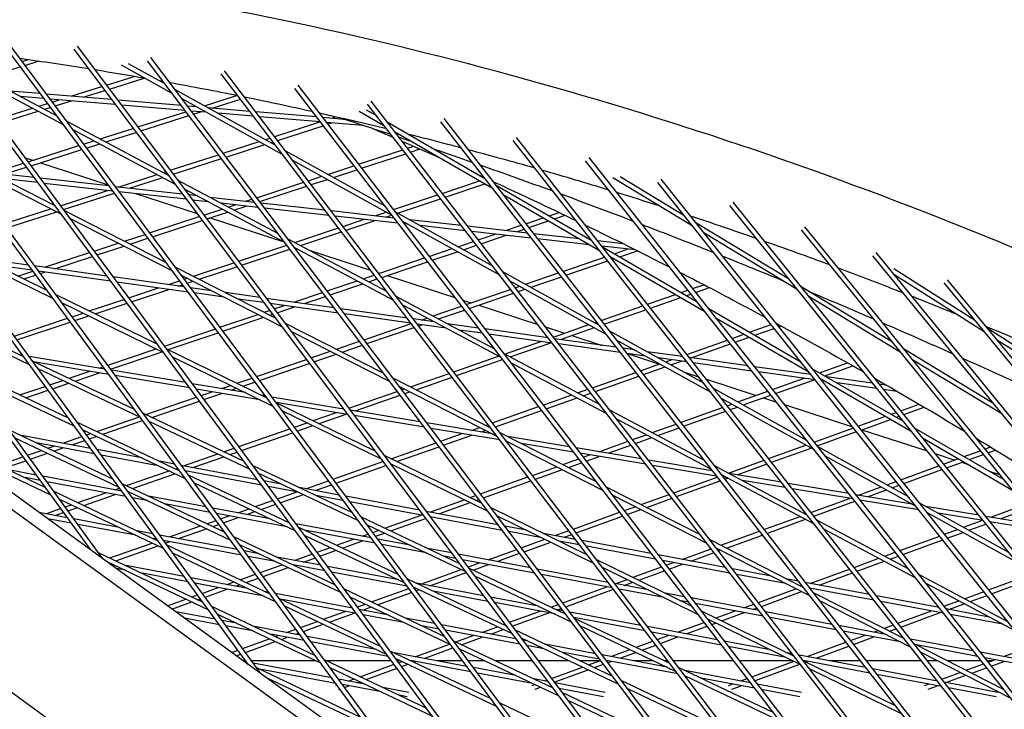
# Model space of a CAD drawing. Units: millimetres. Extents: x -5914 to 3660, y -5632 to 3660.
# Drawn here: x 426 to 746, y 1520 to 1743 of the extents above; entities that cross this region are included whole.
import ezdxf

# ---------------------------------------------------------------- set-up
doc = ezdxf.new("R2010")
doc.units = ezdxf.units.MM
doc.layers.add('BSF_2D', color=7, linetype='Continuous')
doc.layers.add('SICHER_ASTM', color=7, linetype='Continuous')

# ---------------------------------------------------------------- blocks, each defined once
blk = doc.blocks.new('Berliner_GVT024_2D_Block')
at = {"layer": 'BSF_2D'}
for p, q in [((453.44, 1568.66), (324.21, 1746.24)), ((449.5, 1571.52), (323.1, 1745.22)), ((500.7, 1534.32), (347.44, 1743.89)), ((504.67, 1531.44), (348.55, 1744.91)), ((555.85, 1494.25), (372.81, 1743.09)), ((551.85, 1497.16), (371.7, 1742.08)), ((602.95, 1460.03), (395.88, 1739.77)), ((606.99, 1457.1), (396.99, 1740.79)), ((654.02, 1422.92), (419.97, 1736.98)), ((658.1, 1419.96), (421.09, 1737.99)), ((443.99, 1733.71), (705.07, 1385.84)), ((445.11, 1734.72), (709.19, 1382.84)), ((405.03, 1729.92), (438.49, 1712.14)), ((427.23, 1729.75), (429.05, 1730.31)), ((428.19, 1728.47), (432.53, 1729.8)), ((756.09, 1348.77), (467.93, 1729.96)), ((760.26, 1345.74), (469.05, 1730.97)), ((407.11, 1727.12), (440.58, 1709.32)), ((415.23, 1724.5), (426.66, 1728)), ((459.42, 1728.61), (475.84, 1719.49)), ((461.62, 1729.1), (473.6, 1722.45)), ((811.31, 1308.65), (492.9, 1726.74)), ((454.6, 1722.07), (463.6, 1724.87)), ((455.56, 1720.8), (466.83, 1724.31)), ((807.09, 1311.72), (491.79, 1725.73)), ((433.13, 1719.33), (423.41, 1720.15)), ((443.11, 1718.48), (453.08, 1721.59)), ((447.07, 1718.15), (454.04, 1720.32)), ((476.84, 1720.65), (509.42, 1702.57)), ((515.57, 1721.03), (858.06, 1274.68)), ((516.68, 1722.04), (862.33, 1271.58)), ((434.33, 1717.72), (426.78, 1718.36)), ((456.25, 1717.37), (435.12, 1719.16)), ((457.46, 1715.76), (436.32, 1717.55)), ((437.04, 1716.59), (439.32, 1717.3)), ((437.99, 1715.32), (443.28, 1716.96)), ((478.89, 1715.46), (458.25, 1717.2)), ((479.08, 1717.7), (511.68, 1699.6)), ((486.36, 1715.37), (496.8, 1718.68)), ((488.92, 1714.61), (498.05, 1717.51)), ((499.57, 1717.99), (499.83, 1718.07)), ((419.06, 1710.98), (430.66, 1714.6)), ((432.67, 1715.23), (435.52, 1716.12)), ((434.54, 1714.24), (436.47, 1714.84)), ((480.11, 1713.85), (459.46, 1715.59)), ((483.88, 1715.03), (480.9, 1715.29)), ((501.04, 1713.58), (487.53, 1714.72)), ((538.78, 1714.12), (542.12, 1712.18)), ((887.49, 1265.51), (539.27, 1715.87)), ((891.81, 1262.36), (540.39, 1716.87)), ((420, 1709.7), (432.52, 1713.61)), ((464.77, 1708.52), (480.39, 1713.47)), ((465.72, 1707.25), (481.35, 1712.21)), ((487.08, 1713.26), (482.12, 1713.68)), ((482.86, 1712.69), (485.17, 1713.42)), ((502.27, 1711.97), (490.73, 1712.95)), ((522.69, 1711.75), (503.06, 1713.41)), ((523.93, 1710.14), (504.28, 1711.8)), ((531.71, 1710.98), (524.71, 1711.58)), ((527.52, 1711.34), (528.9, 1711.78)), ((531.39, 1711.01), (531.51, 1711.05)), ((536.53, 1713.69), (544.55, 1709.04)), ((564.01, 1711.24), (964.33, 1197.47)), ((441.59, 1710.49), (474.58, 1692.95)), ((443.68, 1707.68), (476.7, 1690.13)), ((452.57, 1704.65), (463.26, 1708.04)), ((509.15, 1705.41), (523.83, 1710.15)), ((510.11, 1704.14), (524.87, 1708.91)), ((537.97, 1708.95), (525.95, 1709.97)), ((526.39, 1709.4), (527.7, 1709.82)), ((545.56, 1710.19), (577.25, 1691.81)), ((562.89, 1710.23), (959.95, 1200.66)), ((454.43, 1703.66), (464.21, 1706.77)), ((506.09, 1704.42), (507.63, 1704.92)), ((547.99, 1707.05), (579.71, 1688.65)), ((1015.3, 1160.44), (587.56, 1705.15)), ((429.23, 1697.24), (445.7, 1702.47)), ((430.17, 1695.97), (446.64, 1701.19)), ((447.21, 1702.95), (450.57, 1704.01)), ((448.16, 1701.67), (452.43, 1703.03)), ((492.44, 1700.02), (504.13, 1703.79)), ((493.4, 1698.75), (505.93, 1702.8)), ((507.89, 1703.43), (508.6, 1703.66)), ((536.33, 1696.43), (550.66, 1701.13)), ((552.18, 1701.63), (554.21, 1702.29)), ((553.15, 1700.37), (556.28, 1701.39)), ((1010.86, 1163.67), (586.44, 1704.14)), ((404.43, 1700.11), (437.84, 1683.09)), ((428.26, 1698.54), (430.76, 1697.73)), ((475.3, 1694.49), (490.93, 1699.53)), ((476.25, 1693.22), (491.89, 1698.27)), ((512.69, 1700.76), (544.79, 1682.95)), ((514.95, 1697.79), (547.08, 1679.96)), ((537.3, 1695.17), (551.64, 1699.87)), ((1066.26, 1123.42), (611.03, 1698.59)), ((864.98, 1269.65), (276.83, 1696.97)), ((406.41, 1697.42), (439.84, 1680.38)), ((417.83, 1693.62), (427.71, 1696.76)), ((421.49, 1693.21), (428.66, 1695.49)), ((433.21, 1696.93), (455.13, 1689.81)), ((526.38, 1693.17), (534.82, 1695.94)), ((528.16, 1692.17), (535.79, 1694.68)), ((1061.75, 1126.69), (609.91, 1697.58)), ((431.14, 1692.13), (416.97, 1693.72)), ((432.36, 1690.48), (420.77, 1691.79)), ((455.43, 1689.4), (433.18, 1691.9)), ((458.46, 1689.06), (471.06, 1693.12)), ((462.09, 1688.65), (472.91, 1692.14)), ((473.05, 1693.77), (473.79, 1694)), ((520.05, 1691.09), (524.43, 1692.53)), ((521.01, 1689.83), (526.22, 1691.54)), ((618.78, 1692.15), (644.48, 1676.57)), ((621.07, 1692.52), (641.77, 1679.97)), ((1117.19, 1086.42), (634.42, 1691.58)), ((456.66, 1687.75), (434.4, 1690.25)), ((479.25, 1686.72), (457.47, 1689.17)), ((477.7, 1691.29), (510.23, 1674)), ((479.82, 1688.47), (512.37, 1671.16)), ((503.33, 1685.61), (518.54, 1690.6)), ((504.29, 1684.35), (519.5, 1689.34)), ((563.47, 1687.02), (575.57, 1691.05)), ((564.44, 1685.76), (577.3, 1690.05)), ((580.72, 1689.8), (611.9, 1671.72)), ((1112.62, 1089.73), (633.3, 1690.57)), ((439.75, 1683.02), (454.99, 1687.94)), ((440.69, 1681.75), (457.17, 1687.07)), ((480.49, 1685.08), (458.7, 1687.52)), ((463.99, 1686.93), (483.97, 1680.44)), ((484.13, 1686.18), (481.3, 1686.49)), ((502.59, 1684.1), (488.18, 1685.72)), ((499.72, 1684.43), (501.82, 1685.12)), ((547.61, 1681.74), (561.96, 1686.52)), ((548.99, 1680.62), (562.93, 1685.26)), ((583.18, 1686.64), (614.4, 1668.54)), ((421.36, 1677.09), (436.63, 1682.02)), ((487.73, 1684.26), (482.54, 1684.85)), ((486.18, 1679.99), (492.11, 1681.93)), ((503.84, 1682.45), (491.78, 1683.81)), ((494.09, 1682.58), (496.29, 1683.3)), ((495.93, 1681.61), (499.87, 1682.9)), ((525.44, 1681.54), (504.65, 1683.87)), ((526.7, 1679.89), (505.89, 1682.22)), ((1163.47, 1052.79), (656.62, 1683.1)), ((1168.1, 1049.43), (657.74, 1684.11)), ((422.3, 1675.82), (438.53, 1681.05)), ((440.83, 1681.56), (473.8, 1664.76)), ((442.84, 1678.86), (475.82, 1662.05)), ((468.61, 1674.23), (484.68, 1679.5)), ((487.13, 1678.72), (493.95, 1680.96)), ((488.19, 1679.07), (512.15, 1671.28)), ((547.8, 1679.02), (527.51, 1681.3)), ((549.07, 1677.37), (528.76, 1679.65)), ((541.57, 1679.72), (545.28, 1680.96)), ((545.11, 1679.33), (547.06, 1679.97)), ((548.08, 1681.12), (579.7, 1663.58)), ((590.56, 1677.17), (596.21, 1679.08)), ((598.1, 1679.72), (601.35, 1680.82)), ((599.82, 1678.72), (603.29, 1679.9)), ((469.56, 1672.96), (485.63, 1678.23)), ((515.68, 1671.1), (529.81, 1675.81)), ((531.31, 1676.31), (538.18, 1678.6)), ((532.27, 1675.05), (541.73, 1678.2)), ((550.37, 1678.14), (582.02, 1660.58)), ((552.43, 1676.99), (551.14, 1677.14)), ((569.65, 1676.57), (552.89, 1678.45)), ((570.93, 1674.92), (556.31, 1676.56)), ((590.99, 1674.17), (571.73, 1676.34)), ((584, 1674.96), (589.05, 1676.66)), ((591.53, 1675.92), (597.93, 1678.08)), ((645.48, 1677.71), (675.7, 1659.38)), ((1218.99, 1012.45), (680.98, 1676.19)), ((460.46, 1671.56), (467.11, 1673.74)), ((462.35, 1670.6), (468.05, 1672.47)), ((513.37, 1672.33), (545.43, 1655.29)), ((517.51, 1670.13), (530.77, 1674.55)), ((592.28, 1672.52), (573.01, 1674.68)), ((575.12, 1671.95), (580.65, 1673.82)), ((576.09, 1670.7), (584.17, 1673.43)), ((587.52, 1674.56), (590.03, 1675.41)), ((607.97, 1672.27), (593.08, 1673.94)), ((611.2, 1670.39), (594.37, 1672.28)), ((648.2, 1674.31), (678.46, 1655.95)), ((1214.29, 1015.86), (679.86, 1675.18)), ((830.2, 1289.41), (306.37, 1670)), ((401.87, 1672.01), (435.26, 1655.67)), ((403.77, 1669.4), (437.18, 1653.06)), ((450.63, 1668.33), (458.45, 1670.9)), ((451.57, 1667.06), (460.34, 1669.94)), ((497.42, 1665.02), (513.07, 1670.24)), ((515.52, 1669.49), (547.61, 1652.43)), ((515.53, 1669.47), (515.54, 1669.48)), ((559.24, 1666.58), (566.67, 1669.1)), ((568.59, 1669.74), (573.62, 1671.45)), ((570.36, 1668.76), (574.59, 1670.19)), ((611.81, 1671.83), (611.68, 1671.85)), ((622.22, 1670.66), (613.9, 1671.6)), ((626.13, 1668.72), (615.2, 1669.94)), ((615.4, 1669.69), (646.06, 1651.92)), ((429.27, 1663.8), (414.38, 1665.89)), ((434.55, 1663.06), (449.12, 1667.84)), ((437.93, 1662.59), (450.06, 1666.57)), ((498.36, 1663.76), (514.03, 1668.97)), ((520.37, 1668.61), (540.19, 1662.17)), ((542.92, 1661.07), (557.74, 1666.08)), ((560.2, 1665.33), (568.44, 1668.11)), ((602.58, 1661.74), (616.09, 1666.38)), ((617.9, 1666.51), (648.59, 1648.71)), ((619.25, 1667.46), (623.7, 1668.99)), ((620.97, 1666.46), (626.7, 1668.43)), ((1265.09, 978.96), (703.03, 1666.81)), ((1269.86, 975.49), (704.14, 1667.82)), ((430.52, 1662.11), (418.71, 1663.76)), ((454.75, 1660.24), (431.35, 1663.51)), ((476.81, 1663.22), (509.33, 1646.65)), ((482.82, 1660.16), (495.92, 1664.52)), ((484.7, 1659.2), (496.86, 1663.26)), ((543.88, 1659.81), (558.7, 1664.82)), ((603.56, 1660.49), (617.08, 1665.13)), ((618.58, 1665.64), (619.09, 1665.82)), ((709.77, 1662.69), (735.98, 1646.02)), ((425.92, 1660.23), (430.74, 1661.81)), ((427.86, 1659.29), (431.67, 1660.54)), ((456, 1658.55), (432.59, 1661.82)), ((433.17, 1661.03), (434.69, 1661.53)), ((479.78, 1656.73), (456.83, 1659.94)), ((478.84, 1660.51), (511.37, 1643.93)), ((479.84, 1659.17), (480.82, 1659.5)), ((537.81, 1659.34), (541.42, 1660.56)), ((542.7, 1661.36), (543.25, 1661.18)), ((545.64, 1660.4), (567.56, 1653.28)), ((583.02, 1661.74), (614.14, 1644.47)), ((590.49, 1657.59), (601.08, 1661.23)), ((592.25, 1656.61), (602.06, 1659.97)), ((709.81, 1660.89), (739.06, 1642.29)), ((481.04, 1655.04), (458.08, 1658.26)), ((461.84, 1653.18), (471.47, 1656.38)), ((474.68, 1657.45), (478.34, 1658.67)), ((478.02, 1656.98), (479.28, 1657.4)), ((480.78, 1657.9), (482.7, 1658.54)), ((488.69, 1655.49), (481.87, 1656.44)), ((526.17, 1655.4), (535.86, 1658.68)), ((527.12, 1654.14), (537.68, 1657.71)), ((539.63, 1658.37), (542.38, 1659.3)), ((585.34, 1658.73), (616.49, 1641.45)), ((587.12, 1656.43), (588.58, 1656.94)), ((644.6, 1656.18), (648.21, 1657.43)), ((645.58, 1654.93), (650.04, 1656.48)), ((679.46, 1657.1), (709.1, 1639.11)), ((1315.87, 942.07), (726.12, 1657.99)), ((1320.71, 938.55), (727.23, 1659)), ((438.17, 1654.24), (471.13, 1638.11)), ((462.78, 1651.91), (474.82, 1655.91)), ((492.78, 1653.4), (483.13, 1654.75)), ((504.34, 1653.3), (493.24, 1654.85)), ((515.38, 1651.75), (524.67, 1654.9)), ((518.69, 1651.29), (525.62, 1653.63)), ((548.6, 1653.6), (580.19, 1636.81)), ((571.21, 1650.98), (585.62, 1655.92)), ((572.18, 1649.72), (586.59, 1654.67)), ((588.09, 1655.18), (590.34, 1655.96)), ((630, 1651.1), (639.05, 1654.24)), ((630.98, 1649.85), (640.76, 1653.25)), ((640.92, 1654.9), (643.1, 1655.65)), ((642.63, 1653.9), (644.08, 1654.41)), ((682.22, 1653.67), (711.9, 1635.66)), ((394.23, 1650.03), (427.69, 1634.16)), ((440.09, 1651.63), (473.07, 1635.49)), ((449.05, 1648.92), (460.35, 1652.68)), ((450.98, 1647.97), (461.29, 1651.41)), ((505.61, 1651.61), (497.34, 1652.76)), ((528.43, 1649.93), (506.43, 1653)), ((529.71, 1648.23), (507.7, 1651.31)), ((508.99, 1649.59), (512.21, 1650.68)), ((509.94, 1648.33), (515.52, 1650.22)), ((550.78, 1650.75), (582.39, 1633.94)), ((560.47, 1647.29), (569.72, 1650.46)), ((570.07, 1652.46), (572.88, 1651.55)), ((575.26, 1650.78), (594.41, 1644.56)), ((614.95, 1645.86), (628.5, 1650.58)), ((396.07, 1647.49), (429.55, 1631.61)), ((443.46, 1647.05), (447.02, 1648.24)), ((444.39, 1645.78), (448.94, 1647.3)), ((491.4, 1643.65), (503.74, 1647.82)), ((492.34, 1642.38), (505.6, 1646.87)), ((505.72, 1648.49), (507.5, 1649.09)), ((507.59, 1647.54), (508.45, 1647.83)), ((552.03, 1646.63), (530.53, 1649.63)), ((553.32, 1644.93), (531.81, 1647.94)), ((562.29, 1646.33), (570.68, 1649.21)), ((615.93, 1644.61), (629.48, 1649.33)), ((649.59, 1649.87), (679.71, 1632.4)), ((424.69, 1640.8), (441.96, 1646.55)), ((425.62, 1639.53), (442.9, 1645.28)), ((512.36, 1645.1), (544.43, 1628.76)), ((538.1, 1639.62), (553.38, 1644.86)), ((539.05, 1638.36), (554.34, 1643.6)), ((560.86, 1645.39), (554.14, 1646.33)), ((564.73, 1643.33), (555.43, 1644.63)), ((555.83, 1644.11), (556.79, 1644.44)), ((556.65, 1645.98), (558.53, 1646.63)), ((559.93, 1645.52), (560.35, 1645.66)), ((575.14, 1643.39), (565.2, 1644.78)), ((596.94, 1643.73), (603.09, 1641.73)), ((599.46, 1640.47), (611.01, 1644.49)), ((612.91, 1645.15), (613.46, 1645.34)), ((652.13, 1646.66), (682.28, 1629.18)), ((663.09, 1642.04), (670.06, 1644.49)), ((672.55, 1643.78), (673.32, 1644.05)), ((473.4, 1637.56), (489.91, 1643.14)), ((474.64, 1636.39), (490.85, 1641.88)), ((514.41, 1642.38), (546.5, 1626.03)), ((576.45, 1641.69), (569.06, 1642.73)), ((597.75, 1640.23), (577.26, 1643.09)), ((599.07, 1638.53), (578.56, 1641.4)), ((601.73, 1639.67), (612.77, 1643.51)), ((605.45, 1640.97), (615.27, 1637.78)), ((617.49, 1642.61), (648.09, 1625.63)), ((657.38, 1640.02), (661.23, 1641.38)), ((658.37, 1638.78), (662.94, 1640.39)), ((664.8, 1641.05), (671.05, 1643.25)), ((740.06, 1643.43), (768.62, 1625.27)), ((529.16, 1636.55), (536.61, 1639.1)), ((531.02, 1635.6), (537.56, 1637.84)), ((583.66, 1634.97), (595.37, 1639.05)), ((585.46, 1634.01), (598.63, 1638.59)), ((619.85, 1637.14), (599.88, 1639.93)), ((621.17, 1635.44), (601.19, 1638.23)), ((619.84, 1639.59), (650.48, 1622.59)), ((642.75, 1634.86), (655.89, 1639.5)), ((644.09, 1633.74), (656.87, 1638.25)), ((743.14, 1639.69), (771.74, 1621.5)), ((427.41, 1634.54), (426.58, 1634.68)), ((454.07, 1630.09), (429.53, 1634.19)), ((455.01, 1631.34), (470.71, 1636.65)), ((455.95, 1630.07), (472.62, 1635.71)), ((474.06, 1636.68), (506.59, 1620.76)), ((475.99, 1634.06), (508.55, 1618.13)), ((520.91, 1633.72), (527.18, 1635.87)), ((521.86, 1632.46), (529.04, 1634.92)), ((567.16, 1629.23), (581.72, 1634.3)), ((583.39, 1635.11), (614.49, 1618.58)), ((625.75, 1636.31), (621.98, 1636.84)), ((629.4, 1634.29), (623.31, 1635.14)), ((623.46, 1635.12), (633.87, 1631.73)), ((641.43, 1634.12), (629.88, 1635.73)), ((640.86, 1634.2), (641.25, 1634.34)), ((712.9, 1636.81), (741.95, 1619.18)), ((430.54, 1632.81), (463.61, 1617.12)), ((455.35, 1628.35), (431.53, 1632.33)), ((452.22, 1630.4), (453.52, 1630.84)), ((503.3, 1627.68), (519.42, 1633.21)), ((504.24, 1626.41), (520.36, 1631.94)), ((568.12, 1627.98), (583, 1633.15)), ((585.59, 1632.25), (616.72, 1615.69)), ((627.67, 1629.55), (633.95, 1631.76)), ((628.64, 1628.3), (635.7, 1630.79)), ((642.76, 1632.42), (633.53, 1633.71)), ((635.84, 1632.43), (637.78, 1633.11)), ((637.59, 1631.45), (641.01, 1632.66)), ((662.47, 1631.17), (643.57, 1633.82)), ((663.82, 1629.47), (644.91, 1632.12)), ((682.98, 1628.3), (664.62, 1630.87)), ((685.77, 1628.89), (694.81, 1632.12)), ((687.47, 1627.9), (696.54, 1631.14)), ((715.7, 1633.35), (744.79, 1615.7)), ((798.49, 1253.12), (281.65, 1628.63)), ((408.66, 1630.2), (442.23, 1614.27)), ((410.5, 1627.66), (444.09, 1611.73)), ((432.4, 1630.26), (465.49, 1614.57)), ((442.53, 1627.12), (449.21, 1629.38)), ((444.48, 1626.2), (452.34, 1628.86)), ((480.32, 1625.7), (456.2, 1629.73)), ((481.6, 1623.97), (457.47, 1628)), ((553.11, 1624.34), (565.67, 1628.71)), ((612.14, 1624.07), (626.18, 1629.02)), ((613.11, 1622.82), (627.15, 1627.77)), ((641.64, 1629.21), (646.53, 1627.62)), ((684.34, 1626.6), (665.97, 1629.17)), ((683.28, 1630.33), (712.84, 1613.19)), ((702.93, 1625.51), (687.99, 1627.6)), ((426.54, 1621.71), (434.76, 1624.49)), ((436.25, 1625), (440.48, 1626.43)), ((437.18, 1623.73), (442.43, 1625.5)), ((499.69, 1622.46), (482.44, 1625.35)), ((491.91, 1623.77), (494.92, 1624.8)), ((496.92, 1625.49), (501.81, 1627.16)), ((498.83, 1624.55), (502.76, 1625.9)), ((547.48, 1627.21), (579.09, 1611.1)), ((549.55, 1624.47), (581.18, 1608.35)), ((554.96, 1623.4), (566.63, 1627.46)), ((649.09, 1626.79), (665.21, 1621.55)), ((670.51, 1623.44), (680.76, 1627.1)), ((671.49, 1622.2), (683.96, 1626.65)), ((685.85, 1627.11), (715.45, 1609.94)), ((687.49, 1626.16), (686.5, 1626.3)), ((704.31, 1623.8), (691.43, 1625.61)), ((707.49, 1624.87), (705.1, 1625.21)), ((428.49, 1620.79), (435.69, 1623.22)), ((504.41, 1620.15), (483.73, 1623.61)), ((485.29, 1621.5), (488.92, 1622.74)), ((486.23, 1620.23), (492.03, 1622.22)), ((495.01, 1623.25), (496.82, 1623.87)), ((506.12, 1621.39), (504.87, 1621.6)), ((533.16, 1617.4), (548.88, 1622.87)), ((535.22, 1616.53), (549.83, 1621.61)), ((550.37, 1623.39), (551.14, 1623.66)), ((551.32, 1622.13), (552.99, 1622.71)), ((596.18, 1618.44), (605.42, 1621.7)), ((607.34, 1622.38), (610.65, 1623.55)), ((609.14, 1621.42), (611.62, 1622.3)), ((651.47, 1623.75), (681.56, 1607.06)), ((659.27, 1619.43), (669.01, 1622.91)), ((661.01, 1618.46), (670, 1621.67)), ((710.93, 1622.88), (706.47, 1623.5)), ((467.36, 1615.34), (483.81, 1620.99)), ((469.3, 1614.42), (484.74, 1619.72)), ((531.47, 1617.15), (508.25, 1621.03)), ((509.53, 1619.32), (541.63, 1603.61)), ((532.77, 1615.41), (509.59, 1619.29)), ((597.14, 1617.19), (607.22, 1620.75)), ((653.86, 1620.71), (683.98, 1604)), ((655.83, 1618.2), (657.39, 1618.76)), ((667.55, 1620.79), (671.78, 1619.42)), ((674.35, 1618.58), (696.47, 1611.39)), ((712.04, 1616.58), (718.02, 1618.73)), ((466.47, 1615.76), (499.14, 1600.27)), ((511.49, 1616.69), (543.61, 1600.97)), ((521.64, 1613.39), (529.18, 1616.01)), ((523.54, 1612.46), (532.26, 1615.5)), ((556.35, 1613), (533.61, 1616.79)), ((557.66, 1611.25), (534.92, 1615.06)), ((579.78, 1612.66), (594.69, 1617.92)), ((580.74, 1611.41), (595.65, 1616.67)), ((617.71, 1616.87), (648.32, 1600.59)), ((640.71, 1612.8), (654.34, 1617.67)), ((641.68, 1611.56), (655.32, 1616.43)), ((656.81, 1616.96), (659.13, 1617.79)), ((708.94, 1615.46), (710.55, 1616.04)), ((713.04, 1615.34), (719.7, 1617.75)), ((445.08, 1612.92), (478.28, 1597.17)), ((451.47, 1609.89), (465.33, 1614.65)), ((453.41, 1608.97), (466.34, 1613.41)), ((468.35, 1613.21), (501.04, 1597.71)), ((515.53, 1611.27), (519.65, 1612.7)), ((516.47, 1610.01), (521.54, 1611.77)), ((579.73, 1609.09), (558.5, 1612.64)), ((577.56, 1611.88), (578.3, 1612.14)), ((619.94, 1613.98), (650.58, 1597.7)), ((631.52, 1609.52), (639.22, 1612.27)), ((698.23, 1611.59), (707.09, 1614.79)), ((699.22, 1610.35), (708.79, 1613.81)), ((710.63, 1614.47), (711.54, 1614.8)), ((423.09, 1610.37), (456.77, 1594.39)), ((449.44, 1604.42), (426.59, 1608.71)), ((446.94, 1610.38), (480.16, 1594.62)), ((448.13, 1608.75), (449.44, 1609.19)), ((497.51, 1604.99), (514.05, 1610.75)), ((498.44, 1603.73), (514.99, 1609.49)), ((582.08, 1607.17), (559.81, 1610.89)), ((562.96, 1606.73), (569.96, 1609.2)), ((563.91, 1605.47), (573.02, 1608.69)), ((572.89, 1610.23), (575.61, 1611.19)), ((575.95, 1609.72), (577.45, 1610.25)), ((582.17, 1609.53), (613.3, 1593.66)), ((625.15, 1607.25), (629.61, 1608.84)), ((633.32, 1608.57), (640.19, 1611.03)), ((683.96, 1606.44), (696.74, 1611.05)), ((684.94, 1605.2), (697.73, 1609.82)), ((699.43, 1610.43), (720.59, 1603.56)), ((716.44, 1611.1), (745.43, 1594.3)), ((400.61, 1608.04), (434.69, 1591.88)), ((424.93, 1607.83), (458.63, 1591.85)), ((450.73, 1602.65), (431.91, 1606.18)), ((440.44, 1606.11), (446.65, 1608.24)), ((443.43, 1605.55), (447.57, 1606.97)), ((449.06, 1607.48), (451.38, 1608.27)), ((546.86, 1601.05), (561.48, 1606.21)), ((584.26, 1606.78), (615.42, 1590.9)), ((604.66, 1604.92), (584.65, 1608.26)), ((606, 1603.18), (589.09, 1606)), ((614.17, 1603.33), (623.66, 1606.72)), ((617.21, 1602.82), (624.63, 1605.47)), ((626.11, 1606), (631.4, 1607.89)), ((669.24, 1601.13), (681.31, 1605.48)), ((719.06, 1607.85), (748.08, 1591.02)), ((403.22, 1605.14), (436.53, 1589.34)), ((429.04, 1602.19), (433.55, 1603.74)), ((429.96, 1600.92), (435.49, 1602.82)), ((435.58, 1604.44), (437.57, 1605.12)), ((437.52, 1603.52), (440.56, 1604.56)), ((466.09, 1601.3), (451.59, 1604.02)), ((471.42, 1598.77), (452.89, 1602.25)), ((479.6, 1598.76), (490.68, 1602.62)), ((492.7, 1603.32), (496.03, 1604.48)), ((494.63, 1602.41), (496.96, 1603.22)), ((544.6, 1602.16), (576.25, 1586.67)), ((548.75, 1600.13), (562.43, 1604.95)), ((628.08, 1601.01), (606.83, 1604.56)), ((629.43, 1599.26), (608.17, 1602.81)), ((609.15, 1601.54), (611.27, 1602.29)), ((670.22, 1599.89), (683.05, 1604.52)), ((684.97, 1605.16), (714.52, 1588.77)), ((687.39, 1602.11), (716.97, 1585.69)), ((723.19, 1602.71), (729.56, 1600.64)), ((732.58, 1601.74), (737.84, 1603.66)), ((734.27, 1600.76), (738.84, 1602.43)), ((739.33, 1604.2), (741.16, 1604.87)), ((740.33, 1602.97), (742.8, 1603.87)), ((419.7, 1598.99), (427.55, 1601.68)), ((421.64, 1598.07), (428.48, 1600.41)), ((476.72, 1599.3), (471.88, 1600.21)), ((503.59, 1594.26), (478.88, 1598.9)), ((482.56, 1598.21), (492.61, 1601.7)), ((502.02, 1598.9), (534.28, 1583.6)), ((528.08, 1594.43), (544.24, 1600.13)), ((529.02, 1593.17), (545.19, 1598.87)), ((546.58, 1599.52), (578.25, 1584.02)), ((546.67, 1599.39), (546.76, 1599.43)), ((602.5, 1599.17), (607.67, 1601.01)), ((604.34, 1598.23), (608.62, 1599.76)), ((610.11, 1600.29), (614.31, 1601.79)), ((650.99, 1597.18), (630.26, 1600.64)), ((652.35, 1595.43), (631.61, 1598.9)), ((651.57, 1598.87), (681.67, 1582.87)), ((656.18, 1596.42), (667.75, 1600.59)), ((659, 1595.84), (668.73, 1599.35)), ((725.92, 1599.32), (730.75, 1601.08)), ((726.91, 1598.08), (732.44, 1600.09)), ((731.87, 1599.89), (733.96, 1599.21)), ((431.85, 1595.78), (422.93, 1597.45)), ((461.11, 1592.33), (474.89, 1597.12)), ((463.05, 1591.41), (476.82, 1596.21)), ((478.02, 1597.53), (477.21, 1597.68)), ((504.9, 1592.49), (480.18, 1597.13)), ((481.14, 1595.82), (513.96, 1580.25)), ((503.91, 1596.34), (536.19, 1581.03)), ((592.72, 1595.67), (600.56, 1598.47)), ((593.67, 1594.42), (602.4, 1597.54)), ((653.83, 1595.97), (683.96, 1579.95)), ((673.37, 1593.44), (656.48, 1596.26)), ((712.05, 1594.27), (724.43, 1598.78)), ((713.04, 1593.03), (725.43, 1597.54)), ((740.76, 1597), (744.12, 1595.91)), ((433.13, 1594.01), (428.26, 1594.93)), ((459.56, 1590.58), (434, 1595.38)), ((460.85, 1588.81), (435.28, 1593.61)), ((459.62, 1593.04), (492.95, 1577.23)), ((483.02, 1593.27), (515.85, 1577.69)), ((511.39, 1592.8), (505.76, 1593.85)), ((519.26, 1591.32), (526.6, 1593.91)), ((522.21, 1590.77), (527.54, 1592.65)), ((575.87, 1589.66), (591.24, 1595.14)), ((576.82, 1588.4), (592.19, 1593.89)), ((638.47, 1590.02), (652.59, 1595.12)), ((639.43, 1588.78), (653.56, 1593.87)), ((655.99, 1594.82), (654.53, 1595.06)), ((655.04, 1594.41), (656.07, 1594.78)), ((674.75, 1591.69), (660.65, 1594.04)), ((695.23, 1589.78), (675.57, 1593.07)), ((707.56, 1592.63), (710.56, 1593.72)), ((709.3, 1591.67), (711.55, 1592.49)), ((437.52, 1590.53), (471.31, 1574.51)), ((445.32, 1586.83), (454.46, 1590.01)), ((447.25, 1585.92), (457.42, 1589.46)), ((457.31, 1591.01), (458.85, 1591.54)), ((461.48, 1590.5), (494.83, 1574.68)), ((462.44, 1590.04), (461.71, 1590.18)), ((516.71, 1590.27), (507.07, 1592.08)), ((510.04, 1588.07), (516.44, 1590.32)), ((510.97, 1586.81), (518.46, 1589.45)), ((530.03, 1589.3), (517.18, 1591.71)), ((616.41, 1592.08), (647.06, 1576.46)), ((618.53, 1589.32), (649.21, 1573.68)), ((627.92, 1586.21), (636.99, 1589.49)), ((696.62, 1588.03), (676.94, 1591.32)), ((715.79, 1586.35), (697.44, 1589.41)), ((698.33, 1589.27), (705.69, 1591.95)), ((701.33, 1588.76), (707.43, 1590.99)), ((439.37, 1588), (473.17, 1571.96)), ((441.24, 1585.42), (443.3, 1586.13)), ((467.76, 1587.52), (463, 1588.41)), ((486.9, 1585.45), (468.23, 1588.96)), ((488.21, 1583.68), (473.55, 1586.43)), ((502.84, 1585.53), (508.56, 1587.55)), ((504.76, 1584.62), (509.49, 1586.29)), ((531.35, 1587.53), (522.5, 1589.19)), ((556.03, 1584.42), (532.21, 1588.89)), ((557.36, 1582.65), (533.53, 1587.12)), ((559.42, 1583.79), (570.58, 1587.77)), ((562.35, 1583.24), (572.46, 1586.85)), ((572.55, 1588.47), (574.39, 1589.13)), ((574.44, 1587.55), (575.34, 1587.87)), ((629.75, 1585.28), (637.95, 1588.24)), ((682.95, 1583.67), (695.46, 1588.22)), ((683.93, 1582.42), (697.22, 1587.27)), ((717.95, 1584.47), (698.82, 1587.66)), ((717.96, 1586.86), (746.95, 1570.77)), ((441.91, 1581.96), (432.78, 1583.67)), ((435.01, 1583.25), (439.76, 1584.9)), ((437.98, 1582.69), (440.69, 1583.63)), ((442.17, 1584.15), (445.23, 1585.22)), ((507.73, 1581.55), (489.06, 1585.05)), ((513.05, 1579.02), (490.37, 1583.28)), ((497.16, 1583.53), (500.83, 1584.82)), ((500.11, 1582.98), (502.75, 1583.91)), ((581.57, 1579.63), (558.21, 1584.01)), ((579.23, 1585.21), (610.44, 1569.94)), ((605.96, 1578.29), (620.95, 1583.7)), ((622.43, 1584.23), (625.98, 1585.52)), ((623.39, 1582.98), (627.81, 1584.58)), ((681.3, 1583.06), (681.47, 1583.13)), ((737.32, 1582.75), (720.22, 1585.61)), ((720.41, 1583.78), (749.44, 1567.68)), ((738.73, 1580.99), (724.14, 1583.43)), ((741.24, 1582.09), (752.1, 1586.07)), ((744.24, 1581.59), (753.09, 1584.84)), ((443.19, 1580.19), (435.61, 1581.61)), ((458.78, 1578.79), (444.06, 1581.55)), ((464.1, 1576.27), (445.34, 1579.79)), ((487.13, 1579.99), (490.14, 1581.05)), ((489.05, 1579.08), (491.07, 1579.79)), ((491.62, 1581.57), (494.34, 1582.53)), ((492.55, 1580.31), (497.28, 1581.98)), ((513.85, 1580.4), (513.52, 1580.46)), ((540.38, 1575.42), (516.02, 1579.99)), ((537.17, 1582.23), (569.01, 1567.13)), ((544.85, 1578.59), (556.62, 1582.79)), ((546.77, 1577.68), (558.07, 1581.71)), ((582.91, 1577.85), (559.55, 1582.24)), ((559.55, 1582.24), (559.55, 1582.24)), ((581.24, 1582.55), (612.46, 1567.27)), ((606.91, 1577.04), (621.91, 1582.45)), ((667.73, 1578.12), (679.41, 1582.37)), ((668.7, 1576.88), (681.19, 1581.43)), ((684.95, 1581.13), (714.53, 1565.4)), ((732.39, 1578.85), (738.39, 1581.05)), ((734.13, 1577.89), (739.61, 1579.9)), ((757.53, 1579.37), (739.54, 1582.38)), ((758.95, 1577.61), (740.96, 1580.62)), ((741.1, 1580.44), (741.39, 1580.55)), ((469.68, 1576.75), (464.57, 1577.7)), ((475.06, 1575.74), (485.12, 1579.28)), ((478.01, 1575.18), (487.05, 1578.37)), ((516.84, 1578.89), (549.25, 1563.51)), ((541.7, 1573.65), (518.85, 1577.93)), ((537.5, 1575.96), (539.45, 1576.66)), ((539.09, 1579.66), (570.94, 1564.55)), ((540.93, 1577.19), (542.86, 1577.87)), ((541.87, 1575.93), (544.77, 1576.96)), ((590.71, 1577.92), (583.76, 1579.22)), ((595.77, 1575.44), (585.1, 1577.44)), ((606.63, 1574.93), (596.25, 1576.88)), ((600.07, 1576.16), (604.48, 1577.76)), ((653.77, 1573.04), (666.25, 1577.58)), ((687.24, 1578.21), (716.85, 1562.47)), ((726.17, 1576.57), (730.53, 1578.17)), ((727.16, 1575.33), (732.27, 1577.21)), ((455.72, 1568.92), (469.42, 1573.75)), ((470.97, 1574.98), (469.89, 1575.18)), ((497.09, 1571.6), (471.83, 1576.34)), ((498.39, 1569.83), (473.12, 1574.57)), ((473.77, 1573.69), (475.18, 1574.19)), ((495.81, 1575.87), (528.77, 1560.24)), ((518.73, 1576.33), (551.16, 1560.95)), ((529.23, 1573.01), (534.7, 1574.96)), ((531.15, 1572.1), (537.62, 1574.41)), ((553.03, 1573.05), (542.55, 1575.01)), ((589.07, 1572.19), (596.75, 1574.96)), ((590.02, 1570.94), (598.62, 1574.05)), ((607.99, 1573.15), (601.3, 1574.4)), ((602.98, 1575.62), (605.43, 1576.5)), ((631.21, 1570.32), (608.83, 1574.52)), ((650.19, 1574.86), (680.35, 1559.49)), ((655.6, 1572.11), (667.22, 1576.34)), ((711.78, 1571.29), (724.68, 1576.02)), ((712.76, 1570.05), (725.67, 1574.79)), ((448.13, 1572.52), (449.12, 1572.05)), ((451.95, 1570.7), (485.86, 1554.62)), ((457.64, 1568), (471.34, 1572.83)), ((474.16, 1573.16), (507.62, 1557.28)), ((476.02, 1570.61), (509.5, 1554.73)), ((497.69, 1573.32), (530.67, 1557.68)), ((504.08, 1570.29), (499.25, 1571.2)), ((515.58, 1568.14), (521.39, 1570.21)), ((522.87, 1570.74), (527.23, 1572.3)), ((523.8, 1569.48), (529.15, 1571.39)), ((558.35, 1570.52), (543.87, 1573.24)), ((566.46, 1570.53), (558.82, 1571.96)), ((578.3, 1568.31), (587.59, 1571.66)), ((581.21, 1567.76), (588.54, 1570.41)), ((632.58, 1568.54), (610.19, 1572.74)), ((641.18, 1568.45), (650.6, 1571.88)), ((644.07, 1567.91), (651.56, 1570.63)), ((652.34, 1572.08), (682.53, 1556.7)), ((653.04, 1571.17), (653.67, 1571.4)), ((706.85, 1569.48), (710.3, 1570.75)), ((454.71, 1567.74), (487.71, 1552.08)), ((455.12, 1567.54), (454.93, 1567.57)), ((509.4, 1567.77), (500.55, 1569.43)), ((524.11, 1566.53), (509.87, 1569.21)), ((518.5, 1567.59), (522.32, 1568.95)), ((567.79, 1568.75), (564.14, 1569.44)), ((592.08, 1565.72), (568.64, 1570.12)), ((593.43, 1563.94), (569.97, 1568.34)), ((571.77, 1565.95), (575.52, 1567.3)), ((613.44, 1568.46), (644.18, 1553.42)), ((655.3, 1565.8), (633.42, 1569.91)), ((656.68, 1564.02), (634.79, 1568.12)), ((635.99, 1566.56), (638.42, 1567.44)), ((696.94, 1565.85), (704.96, 1568.79)), ((697.91, 1564.61), (706.73, 1567.85)), ((708.63, 1568.54), (711.28, 1569.51)), ((460.45, 1565.01), (457.76, 1565.52)), ((479.79, 1562.91), (460.92, 1566.45)), ((481.09, 1561.14), (466.24, 1563.93)), ((504.43, 1564.16), (511.61, 1566.72)), ((505.36, 1562.89), (513.53, 1565.81)), ((525.43, 1564.76), (515.19, 1566.68)), ((515.52, 1566.52), (515.7, 1566.59)), ((549.37, 1561.8), (526.28, 1566.13)), ((552.04, 1559.77), (527.59, 1564.36)), ((556.54, 1560.45), (569.63, 1565.18)), ((559.45, 1559.91), (571.24, 1564.16)), ((571.92, 1565.75), (603.32, 1550.85)), ((573.52, 1564.99), (578.43, 1566.76)), ((617.24, 1561), (594.27, 1565.31)), ((615.47, 1565.8), (646.23, 1550.75)), ((625.3, 1562.66), (634.51, 1566.02)), ((627.17, 1561.75), (635.47, 1564.77)), ((636.95, 1565.31), (641.31, 1566.9)), ((670.12, 1563.02), (657.52, 1565.39)), ((682.75, 1560.65), (695.46, 1565.31)), ((685.64, 1560.11), (696.43, 1564.07)), ((500.42, 1559.04), (481.95, 1562.51)), ((505.74, 1556.52), (483.24, 1560.74)), ((493.66, 1560.31), (495.99, 1561.14)), ((497.99, 1561.86), (502.96, 1563.63)), ((499.9, 1560.95), (503.88, 1562.37)), ((552.14, 1562.14), (584.14, 1546.96)), ((576.88, 1556.63), (555.16, 1560.71)), ((573.86, 1563.17), (605.28, 1548.27)), ((618.59, 1559.22), (595.62, 1563.53)), ((630.27, 1558.56), (619.44, 1560.59)), ((619.55, 1560.57), (623.34, 1561.95)), ((622.44, 1560.03), (625.21, 1561.04)), ((674.86, 1560.61), (658.9, 1563.6)), ((678.88, 1561.38), (675.35, 1562.04)), ((701.95, 1557.05), (681.11, 1560.96)), ((717.83, 1563.65), (746.88, 1548.21)), ((720.15, 1560.71), (749.23, 1545.26)), ((740.53, 1558.57), (753.06, 1563.17)), ((741.52, 1557.33), (754.06, 1561.93)), ((485.65, 1557.45), (490.85, 1559.31)), ((486.57, 1556.19), (493.78, 1558.76)), ((496.58, 1559.76), (497.9, 1560.23)), ((507.28, 1557.75), (506.21, 1557.95)), ((531.65, 1558.88), (564.22, 1543.43)), ((540.52, 1554.67), (552.59, 1559.03)), ((542.43, 1553.76), (553.53, 1557.77)), ((554.06, 1559.57), (586.08, 1544.39)), ((554.69, 1559.27), (554.22, 1559.36)), ((555, 1558.3), (555.99, 1558.66)), ((578.22, 1554.86), (560.48, 1558.19)), ((602.54, 1554.37), (616.78, 1559.56)), ((603.49, 1553.12), (618.95, 1558.76)), ((635.33, 1556.08), (620.79, 1558.81)), ((641.91, 1556.37), (635.8, 1557.52)), ((665.94, 1554.49), (678.11, 1558.95)), ((666.9, 1553.24), (679.93, 1558.02)), ((680.27, 1559.59), (680.09, 1559.63)), ((703.35, 1555.26), (682.5, 1559.17)), ((682.63, 1559.01), (682.88, 1559.1)), ((683.5, 1557.88), (713.16, 1542.77)), ((732.76, 1555.71), (739.05, 1558.02)), ((474.39, 1553.43), (480.37, 1555.57)), ((475.86, 1552.37), (482.28, 1554.66)), ((482.36, 1556.28), (484.17, 1556.92)), ((484.28, 1555.37), (485.1, 1555.66)), ((534.38, 1552.67), (509.44, 1557.35)), ((510.48, 1555.93), (543.59, 1540.23)), ((535.69, 1550.9), (511.53, 1555.43)), ((533.54, 1556.32), (566.13, 1540.86)), ((594.67, 1553.3), (579.07, 1556.23)), ((599.99, 1550.77), (580.4, 1554.45)), ((643.28, 1554.59), (640.86, 1555.05)), ((666.1, 1551.84), (644.12, 1555.96)), ((685.68, 1555.09), (715.36, 1539.96)), ((724.48, 1552.82), (704.18, 1556.63)), ((725.9, 1551.03), (705.59, 1554.84)), ((726.06, 1553.25), (730.87, 1555.02)), ((734.54, 1554.77), (740.03, 1556.78)), ((489.91, 1549.07), (477.08, 1551.48)), ((488.7, 1553.27), (522.29, 1537.34)), ((512.36, 1553.38), (545.48, 1537.67)), ((524.97, 1549.06), (531.99, 1551.59)), ((526.88, 1548.15), (534.9, 1551.05)), ((535.98, 1553.03), (538.53, 1553.95)), ((545.71, 1550.54), (536.54, 1552.26)), ((537.68, 1552.05), (540.44, 1553.05)), ((585.2, 1548.06), (595.15, 1551.68)), ((586.14, 1546.8), (598.04, 1551.14)), ((598.78, 1553.01), (601.07, 1553.84)), ((602.6, 1551.81), (600.46, 1552.21)), ((600.81, 1552.15), (602.01, 1552.59)), ((627.85, 1547.08), (604.79, 1551.4)), ((667.48, 1550.05), (645.49, 1554.18)), ((647.21, 1551.94), (677.47, 1537.13)), ((652.25, 1549.47), (658.46, 1551.74)), ((654.12, 1548.56), (661.34, 1551.2)), ((661.21, 1552.75), (664.46, 1553.95)), ((664.09, 1552.21), (665.43, 1552.7)), ((689.77, 1547.4), (668.31, 1551.42)), ((711.14, 1547.77), (722, 1551.76)), ((712.11, 1546.53), (724.88, 1551.22)), ((740.73, 1549.78), (726.73, 1552.4)), ((727.64, 1552.23), (732.65, 1554.07)), ((491.21, 1547.3), (479.91, 1549.42)), ((490.56, 1550.73), (524.17, 1534.79)), ((496.76, 1547.79), (492.07, 1548.67)), ((517.52, 1546.37), (522.98, 1548.34)), ((551.04, 1548.02), (537.86, 1550.49)), ((561.06, 1547.67), (551.5, 1549.46)), ((629.2, 1545.29), (606.13, 1549.62)), ((606.25, 1549.46), (637.21, 1534.78)), ((639.67, 1544.86), (648.32, 1548.03)), ((649.26, 1549.27), (679.54, 1534.44)), ((649.79, 1548.57), (650.3, 1548.76)), ((650.75, 1547.32), (652.17, 1547.84)), ((691.17, 1545.61), (669.69, 1549.64)), ((745.17, 1547.42), (728.15, 1550.61)), ((502.09, 1545.26), (493.36, 1546.9)), ((517.46, 1543.91), (502.55, 1546.7)), ((513.01, 1544.74), (516.04, 1545.84)), ((518.44, 1545.11), (524.89, 1547.43)), ((562.38, 1545.89), (556.83, 1546.93)), ((587.31, 1542.74), (563.24, 1547.26)), ((588.65, 1540.96), (564.56, 1545.48)), ((576.28, 1544.81), (581.32, 1546.64)), ((579.17, 1544.27), (583.22, 1545.74)), ((583.3, 1547.37), (583.73, 1547.52)), ((587.06, 1545.58), (618.63, 1530.61)), ((608.21, 1546.87), (639.19, 1532.18)), ((652.61, 1542.43), (630.05, 1546.66)), ((653.98, 1540.65), (631.4, 1544.88)), ((642.55, 1544.32), (649.27, 1546.78)), ((707.19, 1544.13), (692, 1546.98)), ((711.93, 1541.71), (693.39, 1545.19)), ((703.24, 1544.87), (704.69, 1545.4)), ((706.61, 1546.11), (709.66, 1547.23)), ((708.43, 1545.18), (710.63, 1545.99)), ((498.71, 1539.58), (507.43, 1542.73)), ((499.64, 1538.32), (509.34, 1541.82)), ((518.77, 1542.13), (507.88, 1544.18)), ((509.42, 1543.45), (510.23, 1543.74)), ((511.33, 1542.54), (513.13, 1543.19)), ((515.92, 1544.2), (516.97, 1544.58)), ((542.06, 1539.29), (519.62, 1543.5)), ((545.95, 1537.04), (520.93, 1541.73)), ((567.11, 1542.05), (599.28, 1526.8)), ((567.81, 1541.72), (573.52, 1543.8)), ((569.71, 1540.82), (576.41, 1543.26)), ((588.99, 1543), (620.58, 1528.02)), ((591.01, 1542.05), (589.5, 1542.33)), ((626.3, 1539.96), (631.75, 1541.95)), ((633.22, 1542.49), (636.91, 1543.85)), ((634.17, 1541.24), (639.8, 1543.31)), ((669.83, 1539.2), (654.82, 1542.01)), ((681.72, 1536.97), (694.3, 1541.59)), ((695.78, 1542.13), (700.49, 1543.86)), ((696.75, 1540.89), (703.37, 1543.32)), ((706.12, 1544.33), (706.51, 1544.47)), ((712.94, 1543.05), (712.42, 1543.15)), ((735.58, 1538.8), (715.18, 1542.63)), ((495.2, 1538.31), (497.24, 1539.05)), ((546.46, 1538.86), (579.19, 1523.34)), ((554.65, 1536.93), (565.83, 1541)), ((557.54, 1536.39), (566.92, 1539.8)), ((569.03, 1539.49), (601.21, 1524.22)), ((596.33, 1539.52), (590.83, 1540.55)), ((613.11, 1537.9), (596.8, 1540.96)), ((614.46, 1536.12), (602.12, 1538.44)), ((618.13, 1536.96), (624.32, 1539.23)), ((621.01, 1536.42), (626.22, 1538.33)), ((628.2, 1539.05), (632.7, 1540.7)), ((674.88, 1536.72), (656.19, 1540.23)), ((684.6, 1536.43), (695.27, 1540.35)), ((716.34, 1541.15), (745.48, 1526.3)), ((737, 1537.01), (717.16, 1540.73)), ((718.54, 1538.34), (747.71, 1523.48)), ((757.69, 1534.66), (737.83, 1538.38)), ((745.36, 1536.97), (753.47, 1539.95)), ((496.67, 1537.25), (498.17, 1537.79)), ((499.77, 1535.6), (498.95, 1535.6)), ((500.03, 1535.24), (499.23, 1535.39)), ((499.61, 1535.11), (500.4, 1534.74)), ((522.47, 1535.6), (501.63, 1535.6)), ((525.15, 1535.98), (558.4, 1520.21)), ((547.02, 1535.6), (525.97, 1535.6)), ((571.4, 1533.79), (547.85, 1538.21)), ((548.36, 1536.3), (581.1, 1520.77)), ((549.85, 1535.6), (548.88, 1535.6)), ((549.33, 1534.99), (550.34, 1535.36)), ((572.73, 1532.01), (553.17, 1535.68)), ((554.23, 1535.18), (554.78, 1535.38)), ((570.06, 1535.6), (561.76, 1535.6)), ((577.23, 1535.6), (571.93, 1535.6)), ((592.68, 1535.6), (580.73, 1535.6)), ((604.61, 1535.6), (594.55, 1535.6)), ((614.4, 1535.6), (608.11, 1535.6)), ((610.85, 1534.29), (614.76, 1535.73)), ((636.3, 1533.55), (615.31, 1537.49)), ((639.81, 1531.37), (616.65, 1535.71)), ((617.18, 1535.01), (618.25, 1535.41)), ((631.99, 1535.6), (625.4, 1535.6)), ((636.59, 1535.6), (635.49, 1535.6)), ((657.86, 1535.6), (638.47, 1535.6)), ((677.19, 1535.6), (659.75, 1535.6)), ((663.76, 1530.37), (677.53, 1535.43)), ((676.89, 1537.87), (675.36, 1538.16)), ((700.67, 1533.41), (679.11, 1537.46)), ((702.06, 1531.63), (680.49, 1535.67)), ((680.52, 1535.64), (710.29, 1521.07)), ((681.35, 1535.23), (681.85, 1535.42)), ((698.97, 1535.6), (689.04, 1535.6)), ((718.79, 1535.6), (700.87, 1535.6)), ((723.93, 1535.6), (720.7, 1535.6)), ((738.12, 1535.6), (727.24, 1535.6)), ((759.12, 1532.86), (739.25, 1536.59)), ((741.62, 1535.6), (740.03, 1535.6)), ((740.39, 1535.14), (742.61, 1535.96)), ((741.37, 1533.91), (745.49, 1535.42)), ((527.65, 1530.06), (502.19, 1534.83)), ((503.24, 1533.39), (536.96, 1517.39)), ((528.95, 1528.29), (504.22, 1532.93)), ((527.03, 1533.43), (560.3, 1517.65)), ((536.84, 1530.44), (547.86, 1534.46)), ((538.74, 1529.54), (548.79, 1533.2)), ((550.26, 1533.73), (552.25, 1534.46)), ((587.35, 1530.79), (573.58, 1533.38)), ((598.83, 1529.89), (608.88, 1533.57)), ((599.77, 1528.64), (610.78, 1532.67)), ((612.75, 1533.39), (615.7, 1534.47)), ((640.16, 1533.38), (670.65, 1518.92)), ((663.31, 1528.48), (642.09, 1532.46)), ((664.71, 1529.12), (679.4, 1534.52)), ((682.59, 1532.95), (712.39, 1518.37)), ((723.93, 1529.05), (702.9, 1533)), ((733.26, 1532.53), (738.91, 1534.6)), ((735.08, 1531.6), (739.89, 1533.36)), ((506.19, 1530.33), (538.84, 1514.84)), ((538.4, 1528.04), (529.81, 1529.65)), ((533.02, 1529.05), (534.86, 1529.72)), ((535.91, 1528.51), (536.76, 1528.82)), ((592.68, 1528.27), (574.9, 1531.6)), ((597.74, 1528.85), (593.14, 1529.71)), ((596.58, 1529.06), (597.36, 1529.35)), ((621.56, 1529.22), (652.69, 1514.45)), ((642.14, 1530.78), (672.66, 1516.31)), ((664.68, 1526.7), (647.42, 1529.94)), ((660.2, 1529.07), (662.28, 1529.83)), ((725.34, 1527.26), (704.29, 1531.21)), ((723.84, 1529.07), (723.9, 1529.09)), ((725.38, 1529.63), (731.34, 1531.82)), ((726.72, 1528.53), (733.16, 1530.89)), ((528.97, 1527.58), (529.37, 1527.72)), ((529.98, 1526.35), (530.29, 1526.46)), ((543.73, 1525.51), (531.11, 1527.88)), ((531.76, 1527), (533.14, 1527.5)), ((552.6, 1525.38), (544.19, 1526.95)), ((592.6, 1527.6), (593.44, 1527.91)), ((593.62, 1526.38), (595.34, 1527.01)), ((599.07, 1527.07), (598.47, 1527.18)), ((616.24, 1525.38), (599.92, 1528.44)), ((615.68, 1523.95), (601.26, 1526.66)), ((623.52, 1526.63), (654.67, 1511.85)), ((656.24, 1527.61), (657.45, 1528.06)), ((657.26, 1526.39), (660.33, 1527.52)), ((663.08, 1528.53), (663.24, 1528.58)), ((679.88, 1525.38), (665.52, 1528.07)), ((679.32, 1523.95), (666.89, 1526.29)), ((719.88, 1527.61), (721.09, 1528.06)), ((720.9, 1526.39), (723.97, 1527.52)), ((743.52, 1525.38), (726.17, 1528.63)), ((742.96, 1523.95), (727.58, 1526.84)), ((552.04, 1523.95), (549.52, 1524.43)), ((602.19, 1525.42), (633.93, 1510.36)), ((604.12, 1522.84), (635.89, 1507.77)), ((582.08, 1521.97), (614.41, 1506.63))]:
    blk.add_line(p, q, dxfattribs=at)
for points, knots in [([(1079.88, 1596.31), (1014.19, 1637.94), (947.77, 1675.81), (813.72, 1743.85), (746.08, 1774.01), (609.82, 1826.48), (541.2, 1848.77), (403.27, 1885.38), (333.95, 1899.68), (212.31, 1917.63), (160.08, 1923.05), (107.81, 1926.19)], [5.9724544, 5.9724544, 5.9724544, 5.9724544, 6.0314752, 6.0314752, 6.0904961, 6.0904961, 6.1495169, 6.1495169, 6.2085378, 6.2085378, 6.2527823, 6.2527823, 6.2527823, 6.2527823]), ([(1009.14, 1529.85), (961.86, 1561.01), (914.05, 1589.22), (817.57, 1639.6), (768.9, 1661.77), (670.9, 1699.97), (621.57, 1716), (522.46, 1741.84), (472.68, 1751.65), (372.87, 1765), (322.85, 1768.54), (272.83, 1768.94)], [5.9608496, 5.9608496, 5.9608496, 5.9608496, 6.0245106, 6.0245106, 6.0881717, 6.0881717, 6.1518327, 6.1518327, 6.2154938, 6.2154938, 6.2791548, 6.2791548, 6.2791548, 6.2791548]), ([(569.49, 1701.77), (568.07, 1702.15), (566.65, 1702.52), (561.01, 1703.99), (556.79, 1705.06), (552.57, 1706.12)], [6.149970698, 6.149970698, 6.149970698, 6.149970698, 6.151832721, 6.151832721, 6.157366123, 6.157366123, 6.157366123, 6.157366123]), ([(651.5, 1667.76), (644.37, 1670.61), (637.23, 1673.4), (629.47, 1676.39), (628.84, 1676.63), (628.22, 1676.87)], [6.083909567, 6.083909567, 6.083909567, 6.083909567, 6.09051659, 6.09051659, 6.09109511, 6.09109511, 6.09109511, 6.09109511]), ([(712.91, 1654.72), (711.98, 1655.08), (711.06, 1655.44), (704.04, 1658.18), (697.95, 1660.51), (691.85, 1662.78)], [6.08694607, 6.08694607, 6.08694607, 6.08694607, 6.088171685, 6.088171685, 6.096242539, 6.096242539, 6.096242539, 6.096242539]), ([(640.4, 1661.48), (643.37, 1659.95), (646.34, 1658.42), (655.61, 1653.57), (661.91, 1650.23), (668.2, 1646.83)], [0.25469017, 0.25469017, 0.25469017, 0.25469017, 0.25867467, 0.25867467, 0.26714236, 0.26714236, 0.26714236, 0.26714236])]:
    blk.add_open_spline(points, degree=3, knots=knots, dxfattribs=at)
for points in [[(448.78, 1727.33), (441.37, 1728.51), (433.97, 1729.62), (426.56, 1730.66)], [(467.3, 1724.23), (461.84, 1725.19), (456.37, 1726.11), (450.91, 1726.99)], [(473.03, 1723.21), (472.63, 1723.28), (472.24, 1723.35), (471.85, 1723.43)], [(497.22, 1718.6), (489.89, 1720.07), (482.55, 1721.48), (475.21, 1722.82)], [(521.36, 1713.48), (514.06, 1715.11), (506.76, 1716.66), (499.45, 1718.15)], [(545.45, 1707.87), (538.18, 1709.64), (530.91, 1711.34), (523.64, 1712.97)], [(546.89, 1706), (541.29, 1707.87), (535.68, 1709.71), (530.07, 1711.51)], [(540.85, 1708), (543.08, 1707.06), (545.32, 1706.12), (547.55, 1705.16)], [(553.73, 1703.72), (552.3, 1704.2), (550.88, 1704.67), (549.45, 1705.15)], [(550.38, 1703.95), (554.34, 1702.25), (558.29, 1700.52), (562.24, 1698.78)], [(573.17, 1697.05), (569.09, 1698.47), (565.02, 1699.88), (560.94, 1701.27)], [(593.48, 1695.17), (586.29, 1697.23), (579.09, 1699.21), (571.89, 1701.13)], [(599.36, 1687.68), (591.51, 1690.56), (583.65, 1693.37), (575.78, 1696.13)], [(575.29, 1692.94), (575.85, 1692.69), (576.4, 1692.44), (576.95, 1692.19)], [(617.43, 1688.08), (610.27, 1690.27), (603.11, 1692.4), (595.94, 1694.47)], [(579.9, 1690.85), (588.88, 1686.74), (597.85, 1682.53), (606.8, 1678.21)], [(625.47, 1677.92), (617.66, 1680.91), (609.85, 1683.83), (602.04, 1686.7)], [(634.17, 1682.82), (629.43, 1684.34), (624.7, 1685.84), (619.96, 1687.3)], [(641.35, 1680.49), (641.03, 1680.59), (640.7, 1680.7), (640.38, 1680.8)], [(665.23, 1672.4), (658.14, 1674.88), (651.05, 1677.29), (643.95, 1679.63)], [(609.88, 1676.72), (618.99, 1672.3), (628.09, 1667.77), (637.18, 1663.13)], [(689.08, 1663.81), (682.03, 1666.43), (674.97, 1668.98), (667.91, 1671.46)], [(674.09, 1658.6), (667.5, 1661.32), (660.91, 1664), (654.31, 1666.64)], [(703.3, 1646.26), (696.63, 1649.14), (689.96, 1651.98), (683.28, 1654.78)], [(730.72, 1647.59), (725.74, 1649.62), (720.75, 1651.63), (715.77, 1653.6)], [(671.58, 1645), (681.06, 1639.85), (690.53, 1634.58), (699.98, 1629.18)], [(729.08, 1634.93), (721.49, 1638.33), (713.88, 1641.68), (706.28, 1644.98)], [(760.53, 1635.01), (753.58, 1638.03), (746.63, 1641), (739.68, 1643.89)], [(754.78, 1623.2), (747.24, 1626.7), (739.7, 1630.15), (732.14, 1633.55)], [(703.55, 1627.14), (713.28, 1621.55), (723, 1615.84), (732.7, 1610)], [(736.49, 1607.71), (746.54, 1601.62), (756.58, 1595.39), (766.59, 1589.02)]]:
    blk.add_open_spline(points, degree=3, dxfattribs=at)

msp = doc.modelspace()

# ---------------------------------------------------------------- linework, layer by layer
at = {"layer": 'SICHER_ASTM'}
msp.add_circle((0, 0), 3660, dxfattribs=at)

# ---------------------------------------------------------------- block references
at = {"layer": 'BSF_2D'}
msp.add_blockref('Berliner_GVT024_2D_Block', (0, 0), dxfattribs=at)

doc.saveas('drawing.dxf')
